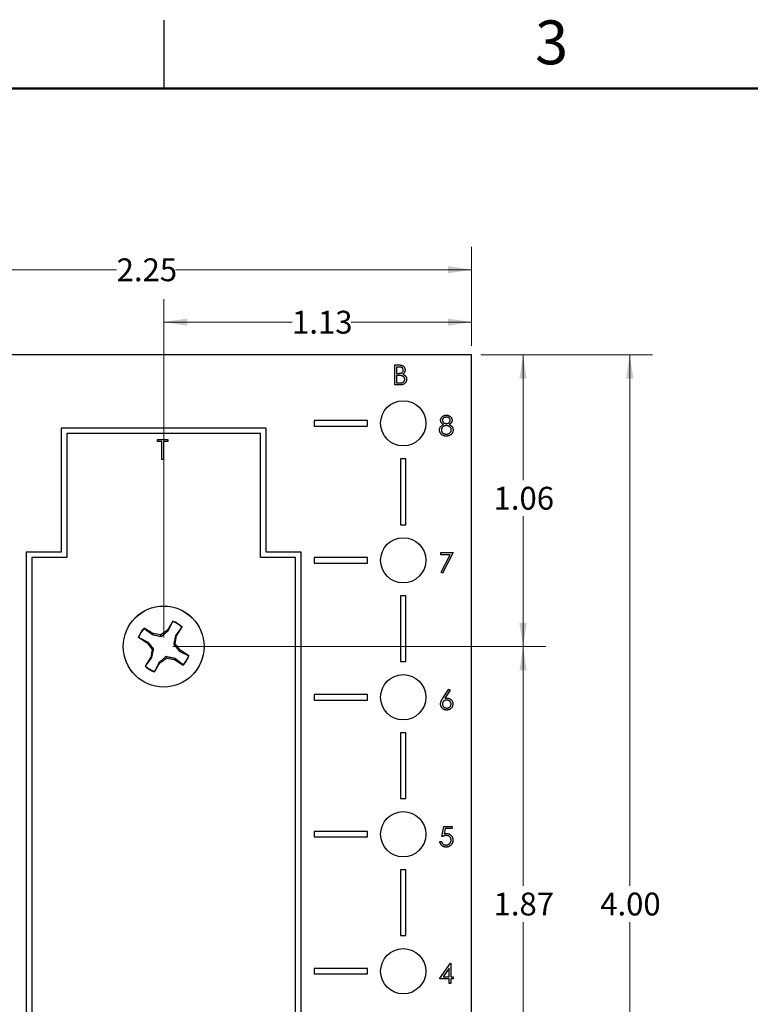
# Model space of a CAD drawing. Units: inches. Extents: x 0.1 to 16.9, y 0.1 to 10.9.
# Drawn here: x 3.5 to 7.5, y 5.5 to 10.9 of the extents above; entities that cross this region are included whole.
import ezdxf

# ---------------------------------------------------------------- set-up
doc = ezdxf.new("R2010")
doc.units = ezdxf.units.IN
doc.header["$MEASUREMENT"] = 0
doc.styles.add('SLDTEXTSTYLE0', font='TXT', dxfattribs={"width": 0.75})
doc.dimstyles.new('SLDDIMSTYLE1', dxfattribs={"dimtxt": 0.125, "dimasz": 0.13, "dimexe": 0, "dimexo": 0.0625, "dimgap": 0.03125, "dimtad": 0, "dimtih": 1, "dimtoh": 1, "dimlfac": 0.666667, "dimrnd": 1e-09, "dimzin": 12, "dimdsep": 46, "dimtxsty": 'SLDTEXTSTYLE0', "dimsah": 1, "dimcen": 0.09, "dimadec": 0, "dimazin": 3, "dimtfac": 1, "dimtofl": 0, "dimtmove": 0, "dimatfit": 3, "dimfxl": 0, "dimfrac": 2, "dimtolj": 1, "dimtzin": 12, "dimarcsym": 0})
doc.dimstyles.new('SLDDIMSTYLE4', dxfattribs={"dimtxt": 0.125, "dimasz": 0.13, "dimexe": 0, "dimexo": 0.0625, "dimgap": 0.03125, "dimtad": 0, "dimtih": 1, "dimtoh": 1, "dimlfac": 0.666667, "dimrnd": 1e-09, "dimzin": 4, "dimdsep": 46, "dimtxsty": 'SLDTEXTSTYLE0', "dimsah": 1, "dimcen": 0.09, "dimadec": 0, "dimazin": 1, "dimtfac": 1, "dimtofl": 0, "dimtmove": 0, "dimatfit": 3, "dimfxl": 0, "dimfrac": 2, "dimtolj": 1, "dimtzin": 12, "dimarcsym": 0})

# ---------------------------------------------------------------- blocks, each defined once
blk = doc.blocks.new('_D_12')
at = {"color": 7, "linetype": 'Continuous', "lineweight": 18}
for p, q in [((2.5594, 9.0921), (2.5594, 9.6331)), ((5.9344, 9.0921), (5.9344, 9.6331)), ((2.5594, 9.5081), (3.9893, 9.5081)), ((5.9344, 9.5081), (4.3125, 9.5081))]:
    blk.add_line(p, q, dxfattribs=at)
for points in [[(2.5594, 9.5081), (2.6894, 9.4881), (2.6894, 9.5281)], [(5.9344, 9.5081), (5.8044, 9.5281), (5.8044, 9.4881)]]:
    blk.add_solid(points, dxfattribs=at)
at = {"color": 7, "linetype": 'Continuous', "lineweight": 18, "insert": (3.9893, 9.57), "char_height": 0.125, "attachment_point": 1, "style": 'SLDTEXTSTYLE0'}
blk.add_mtext('2.25', dxfattribs=at)
blk = doc.blocks.new('_D_13')
at = {"color": 7, "linetype": 'Continuous', "lineweight": 18}
for p, q in [((5.9844, 9.0421), (6.9255, 9.0421)), ((6.8005, 9.0421), (6.8005, 6.1349)), ((6.8005, 3.0421), (6.8005, 5.9365)), ((5.9844, 3.0421), (6.9255, 3.0421))]:
    blk.add_line(p, q, dxfattribs=at)
for points in [[(6.8005, 9.0421), (6.7805, 8.9121), (6.8205, 8.9121)], [(6.8005, 3.0421), (6.8205, 3.1721), (6.7805, 3.1721)]]:
    blk.add_solid(points, dxfattribs=at)
at = {"color": 7, "linetype": 'Continuous', "lineweight": 18, "insert": (6.6389, 6.0976), "char_height": 0.125, "attachment_point": 1, "style": 'SLDTEXTSTYLE0'}
blk.add_mtext('4.00', dxfattribs=at)
blk = doc.blocks.new('_D_14')
at = {"color": 7, "linetype": 'Continuous', "lineweight": 18}
for p, q in [((4.2469, 7.4947), (4.2469, 9.3462)), ((5.9344, 9.0921), (5.9344, 9.3462)), ((4.2469, 9.2212), (4.9504, 9.2212)), ((5.9344, 9.2212), (5.2736, 9.2212))]:
    blk.add_line(p, q, dxfattribs=at)
for points in [[(4.2469, 9.2212), (4.3769, 9.2012), (4.3769, 9.2412)], [(5.9344, 9.2212), (5.8044, 9.2412), (5.8044, 9.2012)]]:
    blk.add_solid(points, dxfattribs=at)
at = {"color": 7, "linetype": 'Continuous', "lineweight": 18, "insert": (4.9504, 9.2831), "char_height": 0.125, "attachment_point": 1, "style": 'SLDTEXTSTYLE0'}
blk.add_mtext('1.13', dxfattribs=at)
blk = doc.blocks.new('_D_15')
at = {"color": 7, "linetype": 'Continuous', "lineweight": 18}
for p, q in [((5.9844, 9.0421), (6.3411, 9.0421)), ((6.2161, 9.0421), (6.2161, 8.3566)), ((6.2161, 7.4447), (6.2161, 8.1582)), ((4.2969, 7.4447), (6.3411, 7.4447))]:
    blk.add_line(p, q, dxfattribs=at)
for points in [[(6.2161, 9.0421), (6.1961, 8.9121), (6.2361, 8.9121)], [(6.2161, 7.4447), (6.2361, 7.5747), (6.1961, 7.5747)]]:
    blk.add_solid(points, dxfattribs=at)
at = {"color": 7, "linetype": 'Continuous', "lineweight": 18, "insert": (6.0545, 8.3193), "char_height": 0.125, "attachment_point": 1, "style": 'SLDTEXTSTYLE0'}
blk.add_mtext('1.06', dxfattribs=at)
blk = doc.blocks.new('_D_16')
at = {"color": 7, "linetype": 'Continuous', "lineweight": 18}
for p, q in [((4.2969, 7.4447), (6.3411, 7.4447)), ((6.2161, 7.4447), (6.2161, 6.1349)), ((6.2161, 4.6396), (6.2161, 5.9365)), ((4.2969, 4.6396), (6.3411, 4.6396))]:
    blk.add_line(p, q, dxfattribs=at)
for points in [[(6.2161, 7.4447), (6.1961, 7.3147), (6.2361, 7.3147)], [(6.2161, 4.6396), (6.2361, 4.7696), (6.1961, 4.7696)]]:
    blk.add_solid(points, dxfattribs=at)
at = {"color": 7, "linetype": 'Continuous', "lineweight": 18, "insert": (6.0545, 6.0976), "char_height": 0.125, "attachment_point": 1, "style": 'SLDTEXTSTYLE0'}
blk.add_mtext('1.87', dxfattribs=at)

msp = doc.modelspace()

# ---------------------------------------------------------------- linework, layer by layer
at = {"color": 7, "linetype": 'Continuous', "lineweight": 25}
for p, q in [((4.25, 10.5), (4.25, 10.875)), ((5.9344, 9.0421), (2.5594, 9.0421)), ((5.9344, 3.0421), (5.9344, 9.0421)), ((5.5134, 8.9865), (5.5347, 8.9865)), ((5.5134, 8.8771), (5.5134, 8.9865)), ((5.5365, 8.9753), (5.5232, 8.9753)), ((5.5232, 8.9753), (5.5232, 8.9402)), ((5.5232, 8.9402), (5.5298, 8.9402)), ((5.5297, 8.929), (5.5232, 8.929)), ((5.5232, 8.929), (5.5232, 8.8883)), ((5.543, 8.8771), (5.5134, 8.8771)), ((5.5232, 8.8883), (5.5372, 8.8883)), ((5.0719, 8.6821), (5.0719, 8.6521)), ((5.3644, 8.6821), (5.0719, 8.6821)), ((5.3644, 8.6521), (5.3644, 8.6821)), ((3.6856, 8.6408), (3.6856, 7.9617)), ((4.8081, 8.6408), (3.6856, 8.6408)), ((4.8081, 7.9617), (4.8081, 8.6408)), ((5.0719, 8.6521), (5.3644, 8.6521)), ((3.7156, 8.6108), (3.7156, 7.9317)), ((4.7781, 8.6108), (3.7156, 8.6108)), ((4.2125, 8.5667), (4.2125, 8.5779)), ((4.2125, 8.5779), (4.27, 8.5779)), ((4.27, 8.5779), (4.27, 8.5667)), ((4.7781, 7.9317), (4.7781, 8.6108)), ((4.2363, 8.5667), (4.2125, 8.5667)), ((4.2363, 8.4685), (4.2363, 8.5667)), ((4.27, 8.5667), (4.2461, 8.5667)), ((4.2461, 8.5667), (4.2461, 8.4685)), ((4.2461, 8.4685), (4.2363, 8.4685)), ((5.5444, 8.4721), (5.5444, 8.1121)), ((5.5744, 8.4721), (5.5444, 8.4721)), ((5.5744, 8.1121), (5.5744, 8.4721)), ((5.5444, 8.1121), (5.5744, 8.1121)), ((3.4939, 7.9617), (3.4939, 4.1226)), ((3.6856, 7.9617), (3.4939, 7.9617)), ((3.7156, 7.9317), (3.5239, 7.9317)), ((3.5239, 7.9317), (3.5239, 4.1526)), ((4.9699, 7.9317), (4.7781, 7.9317)), ((4.9999, 7.9617), (4.8081, 7.9617)), ((4.9699, 4.1526), (4.9699, 7.9317)), ((4.9999, 4.1226), (4.9999, 7.9617)), ((5.0719, 7.9321), (5.0719, 7.9021)), ((5.3644, 7.9321), (5.0719, 7.9321)), ((5.3644, 7.9021), (5.3644, 7.9321)), ((5.7656, 7.9478), (5.7656, 7.959)), ((5.7656, 7.959), (5.8329, 7.959)), ((5.8163, 7.9478), (5.7656, 7.9478)), ((5.7669, 7.8515), (5.8163, 7.9478)), ((5.8329, 7.959), (5.7754, 7.8468)), ((5.0719, 7.9021), (5.3644, 7.9021)), ((5.7754, 7.8468), (5.7669, 7.8515)), ((5.5744, 7.7221), (5.5444, 7.7221)), ((5.5444, 7.7221), (5.5444, 7.3621)), ((5.5744, 7.3621), (5.5744, 7.7221)), ((4.2976, 7.5833), (4.2674, 7.5343)), ((4.2715, 7.5305), (4.2973, 7.5818)), ((4.2973, 7.5818), (4.2976, 7.5833)), ((4.3467, 7.5513), (4.3125, 7.5053)), ((4.3177, 7.5033), (4.3479, 7.5523)), ((4.3467, 7.5513), (4.3479, 7.5523)), ((4.1082, 7.4954), (4.1572, 7.4652)), ((4.1098, 7.4951), (4.1082, 7.4954)), ((4.161, 7.4693), (4.1098, 7.4951)), ((4.1882, 7.5155), (4.1392, 7.5457)), ((4.1402, 7.5445), (4.1392, 7.5457)), ((4.1402, 7.5445), (4.1863, 7.5103)), ((4.1863, 7.5103), (4.1882, 7.5155)), ((4.2317, 7.5085), (4.1882, 7.5155)), ((4.2674, 7.5343), (4.2317, 7.5085)), ((4.2338, 7.4997), (4.2317, 7.5085)), ((4.2715, 7.5305), (4.2674, 7.5343)), ((4.3107, 7.4598), (4.3177, 7.5033)), ((4.3125, 7.5053), (4.3177, 7.5033)), ((4.161, 7.4693), (4.1572, 7.4652)), ((4.1572, 7.4652), (4.1831, 7.4295)), ((4.3019, 7.4578), (4.3107, 7.4598)), ((4.3365, 7.4241), (4.3107, 7.4598)), ((4.1761, 7.386), (4.1458, 7.337)), ((4.1831, 7.4295), (4.1761, 7.386)), ((4.1813, 7.3841), (4.1761, 7.386)), ((4.1918, 7.4316), (4.1831, 7.4295)), ((4.2599, 7.3896), (4.262, 7.3809)), ((4.3327, 7.42), (4.3365, 7.4241)), ((4.3327, 7.42), (4.384, 7.3943)), ((4.3855, 7.3939), (4.3365, 7.4241)), ((4.384, 7.3943), (4.3855, 7.3939)), ((4.1471, 7.338), (4.1458, 7.337)), ((4.1471, 7.338), (4.1813, 7.3841)), ((4.1961, 7.306), (4.2263, 7.355)), ((4.2222, 7.3588), (4.1965, 7.3076)), ((4.2222, 7.3588), (4.2263, 7.355)), ((4.2263, 7.355), (4.262, 7.3809)), ((4.262, 7.3809), (4.3055, 7.3739)), ((4.3075, 7.3791), (4.3055, 7.3739)), ((4.3055, 7.3739), (4.3545, 7.3437)), ((4.3535, 7.3449), (4.3075, 7.3791)), ((4.3535, 7.3449), (4.3545, 7.3437)), ((5.5444, 7.3621), (5.5744, 7.3621)), ((4.1965, 7.3076), (4.1961, 7.306)), ((5.0719, 7.1821), (5.0719, 7.1521)), ((5.3644, 7.1821), (5.0719, 7.1821)), ((5.3644, 7.1521), (5.3644, 7.1821)), ((5.7764, 7.1619), (5.8091, 7.2118)), ((5.8166, 7.2059), (5.7877, 7.1617)), ((5.8091, 7.2118), (5.8166, 7.2059)), ((5.0719, 7.1521), (5.3644, 7.1521)), ((5.5444, 6.9721), (5.5444, 6.6121)), ((5.5744, 6.9721), (5.5444, 6.9721)), ((5.5744, 6.6121), (5.5744, 6.9721)), ((5.5444, 6.6121), (5.5744, 6.6121)), ((5.0719, 6.4321), (5.0719, 6.4021)), ((5.3644, 6.4321), (5.0719, 6.4321)), ((5.3644, 6.4021), (5.3644, 6.4321)), ((5.7712, 6.4043), (5.7824, 6.459)), ((5.7824, 6.459), (5.8273, 6.459)), ((5.7901, 6.4478), (5.7842, 6.419)), ((5.8273, 6.4478), (5.7901, 6.4478)), ((5.8273, 6.459), (5.8273, 6.4478)), ((5.0719, 6.4021), (5.3644, 6.4021)), ((5.76, 6.3777), (5.7698, 6.3777)), ((5.5444, 6.2221), (5.5444, 5.8621)), ((5.5744, 6.2221), (5.5444, 6.2221)), ((5.5744, 5.8621), (5.5744, 6.2221)), ((5.5444, 5.8621), (5.5744, 5.8621)), ((5.0719, 5.6821), (5.0719, 5.6521)), ((5.3644, 5.6821), (5.0719, 5.6821)), ((5.3644, 5.6521), (5.3644, 5.6821)), ((5.7586, 5.6249), (5.8183, 5.7118)), ((5.8105, 5.6836), (5.7779, 5.6361)), ((5.8105, 5.6361), (5.8105, 5.6836)), ((5.8183, 5.7118), (5.8203, 5.7118)), ((5.8203, 5.7118), (5.8203, 5.6361)), ((5.0719, 5.6521), (5.3644, 5.6521)), ((5.8105, 5.6249), (5.7586, 5.6249)), ((5.7779, 5.6361), (5.8105, 5.6361)), ((5.8105, 5.5996), (5.8105, 5.6249)), ((5.8203, 5.6361), (5.8329, 5.6361)), ((5.8329, 5.6249), (5.8203, 5.6249)), ((5.8203, 5.6249), (5.8203, 5.5996)), ((5.8329, 5.6361), (5.8329, 5.6249)), ((5.8203, 5.5996), (5.8105, 5.5996))]:
    msp.add_line(p, q, dxfattribs=at)
at = {"color": 7, "linetype": 'Continuous', "lineweight": 50}
msp.add_line((0.5, 10.5), (16.5, 10.5), dxfattribs=at)
at = {"color": 7, "linetype": 'Continuous', "lineweight": 25}
for centre, radius in [((5.5594, 8.6671), 0.1238), ((5.5594, 7.9171), 0.1238), ((4.2469, 7.4447), 0.2218), ((4.2469, 7.4447), 0.2215), ((5.5594, 7.1671), 0.1238), ((5.5594, 6.4171), 0.1238), ((5.5594, 5.6671), 0.1238)]:
    msp.add_circle(centre, radius, dxfattribs=at)
for radius, start, end in [(0.1461, 46.8957, 69.8131), (0.1476, 46.8175, 69.8914), (0.1476, 136.8175, 159.8914), (0.1461, 136.8957, 159.8131), (0.1461, 316.8957, 339.8131), (0.1476, 316.8175, 339.8914), (0.1476, 226.8175, 249.8914), (0.1461, 226.8957, 249.8131)]:
    msp.add_arc((4.2469, 7.4447), radius, start, end, dxfattribs=at)
for points, knots in [([(5.5298, 8.9402), (5.5308, 8.9402), (5.5326, 8.9403), (5.5353, 8.9403), (5.5378, 8.9405), (5.5401, 8.9407), (5.5423, 8.941), (5.5442, 8.9414), (5.5459, 8.9418), (5.5479, 8.9425), (5.5501, 8.9435), (5.5525, 8.945), (5.5546, 8.9469), (5.5564, 8.949), (5.5579, 8.9513), (5.5589, 8.9538), (5.5596, 8.9565), (5.5596, 8.9583), (5.5597, 8.9592)], [0, 0, 0, 0, 0.072301, 0.1397, 0.202289, 0.2606, 0.31319, 0.361739, 0.405706, 0.44554, 0.518832, 0.589778, 0.658867, 0.72843, 0.797283, 0.864815, 0.931364, 1, 1, 1, 1]), ([(5.5347, 8.9865), (5.5358, 8.9865), (5.5378, 8.9865), (5.5408, 8.9863), (5.5435, 8.9861), (5.5461, 8.9857), (5.5485, 8.9853), (5.5507, 8.9848), (5.5527, 8.9842), (5.5551, 8.9832), (5.5579, 8.9817), (5.5608, 8.9795), (5.5634, 8.9768), (5.5656, 8.9738), (5.5673, 8.9705), (5.5686, 8.967), (5.5694, 8.9632), (5.5695, 8.9607), (5.5695, 8.9594)], [0, 0, 0, 0, 0.062594, 0.121323, 0.17668, 0.228365, 0.276868, 0.321879, 0.364099, 0.403356, 0.477968, 0.550535, 0.623584, 0.698175, 0.773354, 0.847281, 0.922818, 1, 1, 1, 1]), ([(5.5597, 8.9592), (5.5597, 8.9598), (5.5596, 8.961), (5.5594, 8.9627), (5.5589, 8.9644), (5.5583, 8.9659), (5.5575, 8.9673), (5.5566, 8.9687), (5.5554, 8.9699), (5.5541, 8.971), (5.5526, 8.972), (5.5509, 8.9729), (5.549, 8.9736), (5.5469, 8.9743), (5.5446, 8.9747), (5.5421, 8.9751), (5.5394, 8.9752), (5.5375, 8.9753), (5.5365, 8.9753)], [0, 0, 0, 0, 0.057003, 0.111818, 0.164402, 0.21587, 0.266841, 0.317479, 0.369902, 0.4234, 0.479718, 0.539241, 0.602431, 0.67103, 0.744485, 0.823454, 0.90874, 1, 1, 1, 1]), ([(5.5695, 8.9594), (5.5695, 8.9582), (5.5694, 8.9558), (5.5688, 8.9523), (5.5677, 8.949), (5.5663, 8.9459), (5.5645, 8.943), (5.5624, 8.9404), (5.5598, 8.9381), (5.5578, 8.9368), (5.5569, 8.9361)], [0, 0, 0, 0, 0.1305691, 0.2565806, 0.3805516, 0.5036229, 0.6257393, 0.7475486, 0.8717661, 1, 1, 1, 1]), ([(5.5502, 8.9277), (5.5497, 8.9278), (5.5485, 8.9281), (5.5466, 8.9283), (5.5445, 8.9285), (5.5421, 8.9287), (5.5394, 8.9289), (5.5364, 8.9289), (5.5331, 8.929), (5.5309, 8.929), (5.5297, 8.929)], [0, 0, 0, 0, 0.079306, 0.171953, 0.277057, 0.394731, 0.526177, 0.671345, 0.829285, 1, 1, 1, 1]), ([(5.5372, 8.8883), (5.5382, 8.8884), (5.5401, 8.8884), (5.5429, 8.8885), (5.5455, 8.8886), (5.5479, 8.8889), (5.55, 8.8892), (5.552, 8.8896), (5.5538, 8.89), (5.5558, 8.8907), (5.5581, 8.8918), (5.5606, 8.8934), (5.5628, 8.8954), (5.5646, 8.8977), (5.5662, 8.9001), (5.5673, 8.9027), (5.568, 8.9054), (5.568, 8.9072), (5.5681, 8.9082)], [0, 0, 0, 0, 0.072502, 0.139739, 0.201795, 0.259822, 0.312206, 0.360773, 0.40454, 0.443698, 0.516841, 0.587874, 0.657965, 0.728969, 0.799308, 0.866636, 0.933116, 1, 1, 1, 1]), ([(5.5779, 8.9082), (5.5779, 8.9071), (5.5778, 8.905), (5.5774, 8.9019), (5.5766, 8.899), (5.5756, 8.8961), (5.5742, 8.8934), (5.5726, 8.8908), (5.5706, 8.8884), (5.5685, 8.8861), (5.566, 8.884), (5.5633, 8.8821), (5.5604, 8.8806), (5.5573, 8.8793), (5.554, 8.8783), (5.5505, 8.8776), (5.5468, 8.8772), (5.5443, 8.8771), (5.543, 8.8771)], [0, 0, 0, 0, 0.06116, 0.120335, 0.17818, 0.235235, 0.292683, 0.351186, 0.410457, 0.47172, 0.533761, 0.595739, 0.657888, 0.721295, 0.786823, 0.854686, 0.925478, 1, 1, 1, 1]), ([(5.5681, 8.9082), (5.5681, 8.9087), (5.5681, 8.9099), (5.5678, 8.9116), (5.5674, 8.9132), (5.5669, 8.9148), (5.5662, 8.9163), (5.5654, 8.9178), (5.5644, 8.9192), (5.5629, 8.921), (5.5607, 8.923), (5.5576, 8.925), (5.5541, 8.9267), (5.5515, 8.9274), (5.5502, 8.9277)], [0, 0, 0, 0, 0.060287, 0.119602, 0.177503, 0.235143, 0.292133, 0.350871, 0.410098, 0.470732, 0.594829, 0.722579, 0.856691, 1, 1, 1, 1]), ([(5.5569, 8.9361), (5.5581, 8.9357), (5.5605, 8.9347), (5.5637, 8.9331), (5.5666, 8.9314), (5.5689, 8.9295), (5.571, 8.9274), (5.5728, 8.9251), (5.5743, 8.9227), (5.5756, 8.92), (5.5766, 8.9173), (5.5774, 8.9143), (5.5778, 8.9113), (5.5779, 8.9092), (5.5779, 8.9082)], [0, 0, 0, 0, 0.106057, 0.202914, 0.2903, 0.370223, 0.446384, 0.521397, 0.598291, 0.676142, 0.755529, 0.834887, 0.916646, 1, 1, 1, 1]), ([(5.7642, 8.6837), (5.7642, 8.6849), (5.7644, 8.6872), (5.7652, 8.6907), (5.7665, 8.6942), (5.7684, 8.6975), (5.7707, 8.7007), (5.7734, 8.7035), (5.7766, 8.706), (5.7801, 8.708), (5.7839, 8.7097), (5.7879, 8.7109), (5.792, 8.7117), (5.7948, 8.7118), (5.7963, 8.7118)], [0, 0, 0, 0, 0.074058, 0.14887, 0.226668, 0.307735, 0.391157, 0.473929, 0.557928, 0.644989, 0.733364, 0.821092, 0.909287, 1, 1, 1, 1]), ([(5.7802, 8.6606), (5.7789, 8.6612), (5.7764, 8.6626), (5.7732, 8.665), (5.7704, 8.6677), (5.7681, 8.6706), (5.7664, 8.6737), (5.7651, 8.677), (5.7643, 8.6803), (5.7642, 8.6826), (5.7642, 8.6837)], [0, 0, 0, 0, 0.14586, 0.282426, 0.41085, 0.535029, 0.654701, 0.770133, 0.884556, 1, 1, 1, 1]), ([(5.7957, 8.7006), (5.7949, 8.7006), (5.7934, 8.7005), (5.7912, 8.7003), (5.7891, 8.6999), (5.7871, 8.6994), (5.7852, 8.6986), (5.7834, 8.6978), (5.7818, 8.6967), (5.7802, 8.6956), (5.7787, 8.6943), (5.7775, 8.693), (5.7764, 8.6915), (5.7755, 8.6901), (5.7749, 8.6885), (5.7744, 8.6869), (5.7741, 8.6853), (5.774, 8.6842), (5.774, 8.6836)], [0, 0, 0, 0, 0.075243, 0.147209, 0.216447, 0.284025, 0.350655, 0.415031, 0.47963, 0.544652, 0.608044, 0.667828, 0.725114, 0.780992, 0.835527, 0.889438, 0.944072, 1, 1, 1, 1]), ([(5.774, 8.6836), (5.774, 8.683), (5.7741, 8.6819), (5.7744, 8.6802), (5.7749, 8.6786), (5.7757, 8.677), (5.7766, 8.6755), (5.7777, 8.6739), (5.7791, 8.6725), (5.7806, 8.6711), (5.7823, 8.6698), (5.7841, 8.6686), (5.7859, 8.6677), (5.7878, 8.6669), (5.7898, 8.6663), (5.7918, 8.6658), (5.7939, 8.6656), (5.7954, 8.6655), (5.7961, 8.6655)], [0, 0, 0, 0, 0.054564, 0.107826, 0.161924, 0.21751, 0.274498, 0.334815, 0.397555, 0.464755, 0.532901, 0.600097, 0.665354, 0.731084, 0.796883, 0.863292, 0.930831, 1, 1, 1, 1]), ([(5.8175, 8.6838), (5.8175, 8.6843), (5.8174, 8.6854), (5.8172, 8.6869), (5.8167, 8.6884), (5.8161, 8.6898), (5.8153, 8.6913), (5.8144, 8.6927), (5.8132, 8.694), (5.8119, 8.6953), (5.8104, 8.6966), (5.8088, 8.6976), (5.807, 8.6986), (5.805, 8.6993), (5.8029, 8.6999), (5.8007, 8.7003), (5.7982, 8.7005), (5.7966, 8.7006), (5.7957, 8.7006)], [0, 0, 0, 0, 0.050902, 0.101034, 0.151084, 0.203062, 0.256248, 0.310847, 0.368769, 0.430015, 0.49252, 0.556049, 0.621996, 0.690192, 0.761385, 0.836356, 0.915487, 1, 1, 1, 1]), ([(5.7961, 8.6655), (5.797, 8.6656), (5.7989, 8.6656), (5.8016, 8.6661), (5.8043, 8.6669), (5.8068, 8.668), (5.8092, 8.6694), (5.8113, 8.671), (5.8131, 8.6729), (5.8147, 8.6749), (5.8159, 8.6771), (5.8168, 8.6793), (5.8174, 8.6816), (5.8174, 8.6831), (5.8175, 8.6838)], [0, 0, 0, 0, 0.08969, 0.178494, 0.266838, 0.356558, 0.445334, 0.530806, 0.614076, 0.697707, 0.779142, 0.855354, 0.928557, 1, 1, 1, 1]), ([(5.7963, 8.7118), (5.7976, 8.7118), (5.8004, 8.7117), (5.8044, 8.7109), (5.8083, 8.7097), (5.8119, 8.708), (5.8154, 8.7059), (5.8184, 8.7034), (5.821, 8.7006), (5.8233, 8.6974), (5.8251, 8.6941), (5.8263, 8.6906), (5.8271, 8.6871), (5.8272, 8.6846), (5.8273, 8.6834)], [0, 0, 0, 0, 0.08941, 0.176306, 0.262626, 0.349446, 0.435498, 0.518928, 0.601355, 0.684256, 0.765807, 0.844877, 0.92228, 1, 1, 1, 1]), ([(5.8273, 8.6834), (5.8273, 8.6822), (5.8272, 8.6799), (5.8264, 8.6765), (5.8252, 8.6733), (5.8235, 8.6703), (5.8213, 8.6676), (5.8185, 8.665), (5.8154, 8.6626), (5.813, 8.6613), (5.8118, 8.6606)], [0, 0, 0, 0, 0.121904, 0.239413, 0.35541, 0.472091, 0.592859, 0.718703, 0.854892, 1, 1, 1, 1]), ([(5.7586, 8.6306), (5.7586, 8.6313), (5.7586, 8.6329), (5.7589, 8.6351), (5.7593, 8.6373), (5.7598, 8.6394), (5.7606, 8.6415), (5.7614, 8.6435), (5.7625, 8.6454), (5.7637, 8.6473), (5.765, 8.6492), (5.7666, 8.651), (5.7684, 8.6527), (5.7704, 8.6544), (5.7725, 8.656), (5.7749, 8.6576), (5.7774, 8.6591), (5.7792, 8.6601), (5.7802, 8.6606)], [0, 0, 0, 0, 0.058854, 0.116315, 0.172675, 0.22878, 0.28458, 0.340257, 0.39663, 0.453507, 0.512318, 0.572648, 0.636022, 0.702363, 0.771483, 0.844184, 0.92007, 1, 1, 1, 1]), ([(5.7956, 8.5968), (5.7941, 8.5969), (5.7913, 8.5969), (5.7871, 8.5974), (5.7832, 8.5982), (5.7796, 8.5994), (5.7763, 8.6009), (5.7732, 8.6027), (5.7704, 8.6048), (5.768, 8.6073), (5.7658, 8.61), (5.7638, 8.6127), (5.7622, 8.6155), (5.7609, 8.6184), (5.7599, 8.6214), (5.7591, 8.6244), (5.7587, 8.6275), (5.7586, 8.6295), (5.7586, 8.6306)], [0, 0, 0, 0, 0.078556, 0.152863, 0.22356, 0.290375, 0.355403, 0.418291, 0.480389, 0.543073, 0.604924, 0.664398, 0.721943, 0.778375, 0.83383, 0.888861, 0.944089, 1, 1, 1, 1]), ([(5.7963, 8.6543), (5.7954, 8.6543), (5.7935, 8.6543), (5.7907, 8.6539), (5.788, 8.6534), (5.7854, 8.6526), (5.783, 8.6515), (5.7807, 8.6503), (5.7784, 8.6488), (5.7764, 8.6471), (5.7745, 8.6453), (5.7729, 8.6434), (5.7715, 8.6414), (5.7704, 8.6393), (5.7695, 8.6372), (5.7689, 8.6349), (5.7685, 8.6326), (5.7684, 8.631), (5.7684, 8.6303)], [0, 0, 0, 0, 0.071269, 0.139812, 0.206497, 0.271535, 0.336082, 0.400528, 0.464984, 0.53005, 0.594423, 0.655583, 0.714849, 0.772115, 0.828999, 0.885122, 0.942079, 1, 1, 1, 1]), ([(5.7684, 8.6303), (5.7684, 8.6293), (5.7685, 8.6273), (5.7692, 8.6244), (5.7703, 8.6217), (5.7718, 8.619), (5.7736, 8.6165), (5.7759, 8.6143), (5.7785, 8.6124), (5.7814, 8.6108), (5.7846, 8.6096), (5.7881, 8.6087), (5.7918, 8.6081), (5.7944, 8.6081), (5.7957, 8.608)], [0, 0, 0, 0, 0.074898, 0.148596, 0.224471, 0.302323, 0.381919, 0.461149, 0.542417, 0.626716, 0.714597, 0.804903, 0.900127, 1, 1, 1, 1]), ([(5.7957, 8.608), (5.7967, 8.6081), (5.7987, 8.6081), (5.8016, 8.6084), (5.8044, 8.609), (5.807, 8.6097), (5.8094, 8.6107), (5.8116, 8.6119), (5.8138, 8.6133), (5.8157, 8.615), (5.8174, 8.6167), (5.8189, 8.6186), (5.8202, 8.6205), (5.8213, 8.6225), (5.8221, 8.6246), (5.8227, 8.6268), (5.823, 8.629), (5.8231, 8.6305), (5.8231, 8.6313)], [0, 0, 0, 0, 0.076559, 0.149161, 0.218827, 0.285567, 0.350313, 0.414125, 0.477179, 0.540368, 0.602202, 0.662034, 0.719934, 0.775907, 0.831115, 0.886667, 0.942552, 1, 1, 1, 1]), ([(5.8231, 8.6313), (5.8231, 8.632), (5.823, 8.6335), (5.8227, 8.6357), (5.822, 8.6378), (5.8212, 8.6398), (5.82, 8.6418), (5.8187, 8.6437), (5.8171, 8.6456), (5.8153, 8.6473), (5.8133, 8.649), (5.8112, 8.6504), (5.8089, 8.6516), (5.8066, 8.6526), (5.8042, 8.6534), (5.8017, 8.6539), (5.799, 8.6543), (5.7972, 8.6543), (5.7963, 8.6543)], [0, 0, 0, 0, 0.057339, 0.113063, 0.169181, 0.225775, 0.283826, 0.343454, 0.405907, 0.471392, 0.538003, 0.603064, 0.667602, 0.732225, 0.797005, 0.863048, 0.930357, 1, 1, 1, 1]), ([(5.8118, 8.6606), (5.8127, 8.6601), (5.8144, 8.6592), (5.8169, 8.6577), (5.8192, 8.6562), (5.8213, 8.6546), (5.8232, 8.653), (5.8249, 8.6513), (5.8265, 8.6496), (5.8279, 8.6478), (5.829, 8.646), (5.8301, 8.6441), (5.831, 8.6421), (5.8317, 8.6401), (5.8322, 8.6381), (5.8326, 8.6359), (5.8328, 8.6337), (5.8329, 8.6322), (5.8329, 8.6315)], [0, 0, 0, 0, 0.0795248, 0.1551, 0.2272198, 0.2959105, 0.3620559, 0.4255201, 0.4858127, 0.5444947, 0.6014596, 0.6578406, 0.7139745, 0.769468, 0.82613, 0.8828854, 0.9407009, 1, 1, 1, 1]), ([(5.8329, 8.6315), (5.8329, 8.6304), (5.8328, 8.6283), (5.8324, 8.6253), (5.8318, 8.6223), (5.8309, 8.6194), (5.8297, 8.6166), (5.8283, 8.6139), (5.8266, 8.6113), (5.8253, 8.6096), (5.8246, 8.6088)], [0, 0, 0, 0, 0.128158, 0.253673, 0.377325, 0.499385, 0.622918, 0.745839, 0.871395, 1, 1, 1, 1]), ([(5.8246, 8.6088), (5.8238, 8.6079), (5.822, 8.606), (5.8191, 8.6035), (5.8158, 8.6014), (5.8123, 8.5997), (5.8085, 8.5984), (5.8044, 8.5975), (5.8001, 8.5969), (5.7971, 8.5969), (5.7956, 8.5968)], [0, 0, 0, 0, 0.1192835, 0.2370929, 0.354796, 0.4745763, 0.5974601, 0.7249262, 0.8588832, 1, 1, 1, 1]), ([(4.1863, 7.5103), (4.1936, 7.5086), (4.2083, 7.5051), (4.2253, 7.5015), (4.2338, 7.4997)], [0, 0, 0, 0, 0.496583, 1, 1, 1, 1]), ([(4.2338, 7.4997), (4.2393, 7.5041), (4.2504, 7.5129), (4.2623, 7.5228), (4.2693, 7.5287), (4.2715, 7.5305)], [0, 0, 0, 0, 0.399983, 0.809333, 1, 1, 1, 1]), ([(4.3125, 7.5053), (4.3108, 7.498), (4.3073, 7.4832), (4.3037, 7.4663), (4.3019, 7.4578)], [0, 0, 0, 0, 0.496583, 1, 1, 1, 1]), ([(4.1918, 7.4316), (4.1875, 7.4371), (4.1787, 7.4482), (4.1688, 7.4601), (4.1629, 7.4671), (4.161, 7.4693)], [0, 0, 0, 0, 0.399982, 0.809332, 1, 1, 1, 1]), ([(4.3019, 7.4578), (4.3063, 7.4523), (4.3151, 7.4412), (4.325, 7.4292), (4.3309, 7.4223), (4.3327, 7.42)], [0, 0, 0, 0, 0.399983, 0.809333, 1, 1, 1, 1]), ([(4.1813, 7.3841), (4.183, 7.3914), (4.1865, 7.4061), (4.19, 7.4231), (4.1918, 7.4316)], [0, 0, 0, 0, 0.496582, 1, 1, 1, 1]), ([(4.2599, 7.3896), (4.2545, 7.3853), (4.2434, 7.3765), (4.2314, 7.3666), (4.2245, 7.3607), (4.2222, 7.3588)], [0, 0, 0, 0, 0.399983, 0.809333, 1, 1, 1, 1]), ([(4.3075, 7.3791), (4.3002, 7.3808), (4.2854, 7.3843), (4.2685, 7.3878), (4.2599, 7.3896)], [0, 0, 0, 0, 0.496583, 1, 1, 1, 1]), ([(5.7642, 7.1301), (5.7642, 7.1312), (5.7643, 7.1335), (5.7648, 7.137), (5.7657, 7.1406), (5.7666, 7.1436), (5.7676, 7.1461), (5.7685, 7.1481), (5.7695, 7.1501), (5.7706, 7.1523), (5.7719, 7.1546), (5.7733, 7.157), (5.7748, 7.1594), (5.7759, 7.161), (5.7764, 7.1619)], [0, 0, 0, 0, 0.097818, 0.199726, 0.305276, 0.415811, 0.474472, 0.537274, 0.603657, 0.674299, 0.749834, 0.828598, 0.912378, 1, 1, 1, 1]), ([(5.7973, 7.0968), (5.7959, 7.0969), (5.7929, 7.097), (5.7886, 7.0978), (5.7845, 7.0992), (5.7806, 7.1011), (5.777, 7.1034), (5.7737, 7.1063), (5.7709, 7.1096), (5.7685, 7.1133), (5.7666, 7.1173), (5.7652, 7.1214), (5.7644, 7.1257), (5.7643, 7.1287), (5.7642, 7.1301)], [0, 0, 0, 0, 0.084335, 0.167052, 0.249566, 0.33274, 0.415915, 0.497828, 0.580373, 0.6646, 0.749467, 0.83251, 0.915639, 1, 1, 1, 1]), ([(5.797, 7.1515), (5.7962, 7.1515), (5.7945, 7.1514), (5.7921, 7.1512), (5.7899, 7.1506), (5.7877, 7.15), (5.7857, 7.1491), (5.7838, 7.148), (5.782, 7.1467), (5.7804, 7.1452), (5.7789, 7.1436), (5.7776, 7.1418), (5.7765, 7.14), (5.7756, 7.1381), (5.7749, 7.1361), (5.7744, 7.1341), (5.7741, 7.1319), (5.774, 7.1305), (5.774, 7.1297)], [0, 0, 0, 0, 0.070599, 0.137901, 0.203196, 0.26679, 0.329106, 0.390654, 0.452653, 0.515748, 0.577926, 0.63893, 0.698351, 0.757296, 0.816394, 0.876267, 0.936817, 1, 1, 1, 1]), ([(5.774, 7.1297), (5.774, 7.129), (5.7741, 7.1275), (5.7744, 7.1254), (5.775, 7.1233), (5.7757, 7.1214), (5.7767, 7.1195), (5.7779, 7.1177), (5.7793, 7.116), (5.781, 7.1144), (5.7827, 7.1129), (5.7846, 7.1116), (5.7866, 7.1105), (5.7887, 7.1096), (5.7908, 7.1089), (5.7931, 7.1084), (5.7954, 7.1081), (5.797, 7.1081), (5.7979, 7.108)], [0, 0, 0, 0, 0.0618417, 0.1212624, 0.1807459, 0.2392309, 0.2983076, 0.3581828, 0.4203592, 0.4847924, 0.5499385, 0.6137183, 0.6766807, 0.7391542, 0.8021997, 0.8667402, 0.9320497, 1, 1, 1, 1]), ([(5.7877, 7.1617), (5.7897, 7.162), (5.7934, 7.1626), (5.7972, 7.1627), (5.7991, 7.1627)], [0, 0, 0, 0, 0.512659, 1, 1, 1, 1]), ([(5.8217, 7.1297), (5.8217, 7.1305), (5.8216, 7.1319), (5.8213, 7.1341), (5.8207, 7.1362), (5.8199, 7.1381), (5.8189, 7.14), (5.8176, 7.1418), (5.8162, 7.1436), (5.8145, 7.1452), (5.8126, 7.1467), (5.8107, 7.148), (5.8086, 7.1491), (5.8065, 7.15), (5.8042, 7.1506), (5.8019, 7.1512), (5.7995, 7.1514), (5.7978, 7.1515), (5.797, 7.1515)], [0, 0, 0, 0, 0.061138, 0.119994, 0.178225, 0.236256, 0.294929, 0.354716, 0.41673, 0.480664, 0.545832, 0.609758, 0.672971, 0.736017, 0.799839, 0.864775, 0.931088, 1, 1, 1, 1]), ([(5.8315, 7.1303), (5.8315, 7.1288), (5.8314, 7.1258), (5.8305, 7.1214), (5.8291, 7.1172), (5.8272, 7.1133), (5.8248, 7.1097), (5.8219, 7.1065), (5.8185, 7.1036), (5.8147, 7.1012), (5.8106, 7.0993), (5.8063, 7.0978), (5.8019, 7.097), (5.7989, 7.0969), (5.7973, 7.0968)], [0, 0, 0, 0, 0.085948, 0.169125, 0.250399, 0.33229, 0.413364, 0.494172, 0.576022, 0.660757, 0.745783, 0.830044, 0.914028, 1, 1, 1, 1]), ([(5.7979, 7.108), (5.7987, 7.1081), (5.8003, 7.1081), (5.8026, 7.1084), (5.8049, 7.1089), (5.807, 7.1096), (5.8091, 7.1105), (5.8111, 7.1116), (5.8129, 7.1129), (5.8147, 7.1144), (5.8164, 7.116), (5.8178, 7.1177), (5.819, 7.1195), (5.82, 7.1214), (5.8207, 7.1234), (5.8213, 7.1254), (5.8216, 7.1275), (5.8217, 7.129), (5.8217, 7.1297)], [0, 0, 0, 0, 0.067962, 0.133283, 0.197835, 0.260892, 0.323377, 0.38635, 0.449638, 0.514795, 0.57924, 0.641814, 0.701359, 0.760727, 0.819222, 0.878716, 0.938147, 1, 1, 1, 1]), ([(5.7991, 7.1627), (5.8002, 7.1627), (5.8024, 7.1626), (5.8056, 7.1622), (5.8087, 7.1615), (5.8116, 7.1604), (5.8144, 7.1591), (5.8171, 7.1575), (5.8197, 7.1556), (5.8221, 7.1534), (5.8243, 7.151), (5.8262, 7.1485), (5.8279, 7.1458), (5.8292, 7.1429), (5.8302, 7.14), (5.831, 7.1369), (5.8314, 7.1336), (5.8315, 7.1314), (5.8315, 7.1303)], [0, 0, 0, 0, 0.065231, 0.128405, 0.190067, 0.250943, 0.311546, 0.372863, 0.435024, 0.499072, 0.563091, 0.62551, 0.68668, 0.747283, 0.808563, 0.870742, 0.934341, 1, 1, 1, 1]), ([(5.7842, 6.419), (5.7854, 6.4193), (5.7876, 6.42), (5.7909, 6.4206), (5.7941, 6.4211), (5.7961, 6.4211), (5.7971, 6.4211)], [0, 0, 0, 0, 0.275068, 0.532901, 0.773973, 1, 1, 1, 1]), ([(5.7971, 6.4211), (5.7983, 6.4211), (5.8007, 6.4211), (5.8042, 6.4206), (5.8076, 6.4198), (5.8108, 6.4187), (5.8138, 6.4173), (5.8166, 6.4155), (5.8193, 6.4135), (5.8218, 6.4111), (5.8241, 6.4085), (5.8261, 6.4057), (5.8278, 6.4028), (5.8291, 6.3996), (5.8302, 6.3963), (5.8309, 6.3928), (5.8314, 6.3891), (5.8315, 6.3866), (5.8315, 6.3854)], [0, 0, 0, 0, 0.065808, 0.129394, 0.190894, 0.251281, 0.310815, 0.370371, 0.430768, 0.492881, 0.555104, 0.616067, 0.677256, 0.73826, 0.800762, 0.864778, 0.931045, 1, 1, 1, 1]), ([(5.7934, 6.3468), (5.7923, 6.3468), (5.7901, 6.3469), (5.787, 6.3473), (5.784, 6.348), (5.7811, 6.3489), (5.7783, 6.3501), (5.7757, 6.3516), (5.7732, 6.3534), (5.7709, 6.3554), (5.7687, 6.3576), (5.7668, 6.36), (5.765, 6.3626), (5.7636, 6.3653), (5.7623, 6.3681), (5.7613, 6.3712), (5.7605, 6.3744), (5.7602, 6.3766), (5.76, 6.3777)], [0, 0, 0, 0, 0.065421, 0.128708, 0.190236, 0.250724, 0.310637, 0.370766, 0.431615, 0.493523, 0.555883, 0.617342, 0.678668, 0.740711, 0.802985, 0.866803, 0.932347, 1, 1, 1, 1]), ([(5.7698, 6.3777), (5.77, 6.3766), (5.7705, 6.3746), (5.7715, 6.3718), (5.7728, 6.3693), (5.7743, 6.3671), (5.776, 6.3651), (5.778, 6.3634), (5.7803, 6.3618), (5.7828, 6.3605), (5.7855, 6.3594), (5.7882, 6.3586), (5.7911, 6.3581), (5.793, 6.3581), (5.7939, 6.358)], [0, 0, 0, 0, 0.094687, 0.181994, 0.264377, 0.34218, 0.418618, 0.496509, 0.577369, 0.661511, 0.746733, 0.831258, 0.915206, 1, 1, 1, 1]), ([(5.7953, 6.4099), (5.7945, 6.4099), (5.7927, 6.4099), (5.79, 6.4096), (5.7872, 6.4091), (5.7843, 6.4085), (5.7812, 6.4077), (5.778, 6.4068), (5.7746, 6.4056), (5.7724, 6.4048), (5.7712, 6.4043)], [0, 0, 0, 0, 0.102203, 0.211023, 0.3251, 0.446502, 0.573788, 0.708901, 0.850358, 1, 1, 1, 1]), ([(5.8315, 6.3854), (5.8315, 6.3845), (5.8314, 6.3827), (5.8312, 6.3801), (5.8308, 6.3775), (5.8303, 6.375), (5.8296, 6.3725), (5.8287, 6.3701), (5.8277, 6.3678), (5.8265, 6.3655), (5.8253, 6.3633), (5.8238, 6.3612), (5.8223, 6.3593), (5.8207, 6.3575), (5.8189, 6.3558), (5.8171, 6.3543), (5.8151, 6.3529), (5.813, 6.3516), (5.8109, 6.3505), (5.8086, 6.3495), (5.8063, 6.3487), (5.8038, 6.348), (5.8013, 6.3475), (5.7987, 6.3471), (5.7961, 6.3468), (5.7943, 6.3468), (5.7934, 6.3468)], [0, 0, 0, 0, 0.044014, 0.087434, 0.130118, 0.172554, 0.214555, 0.256298, 0.298438, 0.340849, 0.382715, 0.423924, 0.464246, 0.504074, 0.543862, 0.583567, 0.623094, 0.663229, 0.703551, 0.743938, 0.784541, 0.82575, 0.867757, 0.910745, 0.954914, 1, 1, 1, 1]), ([(5.7939, 6.358), (5.7949, 6.3581), (5.7967, 6.3581), (5.7994, 6.3585), (5.802, 6.3591), (5.8045, 6.36), (5.807, 6.3611), (5.8093, 6.3625), (5.8115, 6.3641), (5.8135, 6.3659), (5.8154, 6.368), (5.8171, 6.3701), (5.8185, 6.3725), (5.8197, 6.3749), (5.8206, 6.3774), (5.8212, 6.3801), (5.8216, 6.3829), (5.8217, 6.3848), (5.8217, 6.3858)], [0, 0, 0, 0, 0.064207, 0.126425, 0.18768, 0.248216, 0.308305, 0.369661, 0.431699, 0.495947, 0.559758, 0.622295, 0.683911, 0.745092, 0.80674, 0.869087, 0.93329, 1, 1, 1, 1]), ([(5.8217, 6.3858), (5.8217, 6.3867), (5.8216, 6.3884), (5.8213, 6.3909), (5.8207, 6.3933), (5.8199, 6.3955), (5.8189, 6.3976), (5.8177, 6.3997), (5.8162, 6.4015), (5.8145, 6.4032), (5.8127, 6.4048), (5.8106, 6.4062), (5.8084, 6.4073), (5.8061, 6.4083), (5.8036, 6.409), (5.801, 6.4095), (5.7982, 6.4099), (5.7963, 6.4099), (5.7953, 6.4099)], [0, 0, 0, 0, 0.065351, 0.127916, 0.18836, 0.247216, 0.30563, 0.36377, 0.422661, 0.482687, 0.5433, 0.604118, 0.664965, 0.727413, 0.791468, 0.858055, 0.927037, 1, 1, 1, 1])]:
    msp.add_open_spline(points, degree=3, knots=knots, dxfattribs=at)

# ---------------------------------------------------------------- texts
at = {"color": 7, "linetype": 'Continuous', "lineweight": 0, "insert": (6.3726, 10.8726), "char_height": 0.24, "attachment_point": 2, "style": 'SLDTEXTSTYLE0'}
msp.add_mtext('3', dxfattribs=at)

# ---------------------------------------------------------------- dimensions: what is measured, and where the dimension line sits
at = {"color": 7, "linetype": 'Continuous', "lineweight": 18}
for base, p1, p2, picture, middle in [((2.5594, 9.5081), (5.9344, 9.0421), (2.5594, 9.0421), '_D_12', (4.1509, 9.5081)), ((5.934381559, 9.2212062337), (4.246881559, 7.4446826492), (5.934381559, 9.042123489), '_D_14', (5.1120033666, 9.2212062337))]:
    dim = msp.add_linear_dim(base=base, p1=p1, p2=p2, dimstyle='SLDDIMSTYLE1', dxfattribs=at)
    dim.commit()
    dim.dimension.update_dxf_attribs({"geometry": picture, "text_midpoint": middle, "dimtype": 160})
for base, p1, p2, dimstyle, picture, middle in [((6.2161, 9.0421), (4.2469, 7.4447), (5.9344, 9.0421), 'SLDDIMSTYLE1', '_D_15', (6.2161, 8.2574)), ((6.8005, 9.0421), (5.9344, 3.0421), (5.9344, 9.0421), 'SLDDIMSTYLE4', '_D_13', (6.8005, 6.0357)), ((6.2161, 4.6396), (4.2469, 7.4447), (4.2469, 4.6396), 'SLDDIMSTYLE1', '_D_16', (6.2161, 6.0357))]:
    dim = msp.add_linear_dim(base=base, p1=p1, p2=p2, angle=90, dimstyle=dimstyle, dxfattribs=at)
    dim.commit()
    dim.dimension.update_dxf_attribs({"geometry": picture, "text_midpoint": middle, "dimtype": 160})

doc.saveas('drawing.dxf')
